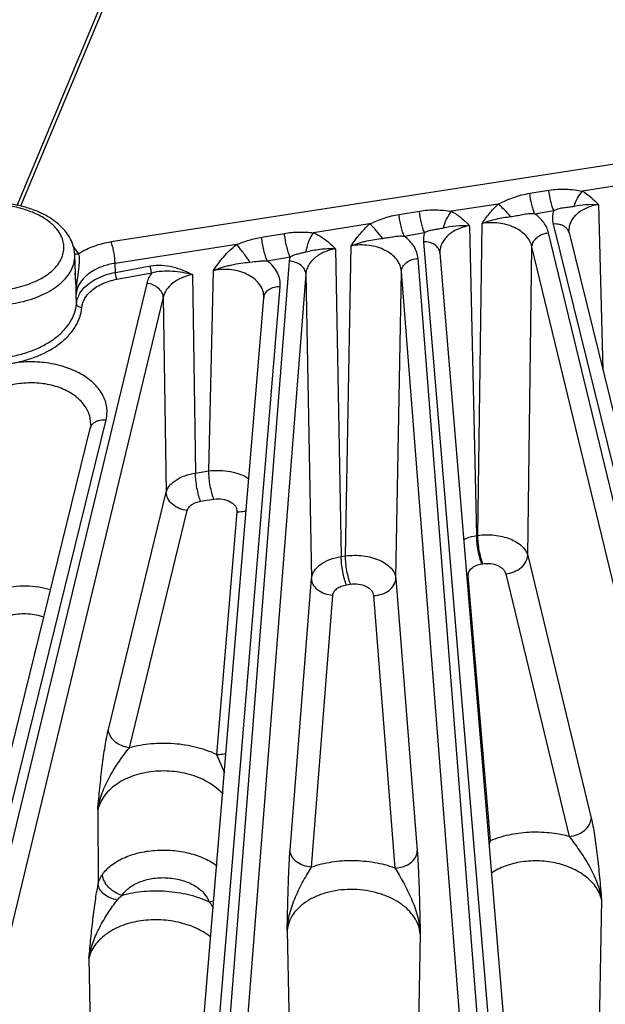
# Model space of a CAD drawing. Units: inches. Extents: x 0 to 17, y 0 to 11.
# Drawn here: x 13.7 to 14.2, y 6.1 to 6.9 of the extents above; entities that cross this region are included whole.
import ezdxf

# ---------------------------------------------------------------- set-up
doc = ezdxf.new("R2010")
doc.units = ezdxf.units.IN
doc.header["$LTSCALE"] = 0.935
doc.header["$MEASUREMENT"] = 0
doc.layers.add('7_ALL_FEATURES', color=7, linetype='CONTINUOUS')

msp = doc.modelspace()

# ---------------------------------------------------------------- linework, layer by layer
at = {"layer": '7_ALL_FEATURES', "color": 9, "linetype": 'CONTINUOUS'}
for p, q in [((13.85996, 7.24202), (13.66587, 6.77742)), ((13.86312, 7.24153), (13.66902, 6.77693)), ((14.6868, 6.89205), (13.74613, 6.74652)), ((14.18361, 6.79545), (14.14763, 6.78988)), ((14.10278, 6.78802), (14.11906, 6.79062)), ((14.07584, 6.77877), (14.03615, 6.77263)), ((14.16127, 6.77837), (14.16507, 6.63722)), ((13.99136, 6.76998), (14.00868, 6.77281)), ((14.10691, 6.77062), (14.12319, 6.77331)), ((13.96635, 6.76184), (13.91848, 6.75443)), ((14.05144, 6.7604), (14.05748, 6.49642)), ((14.05844, 6.49657), (14.06208, 6.76224)), ((14.12273, 6.76178), (14.30951, 6.00314)), ((13.87434, 6.75058), (13.89377, 6.75382)), ((13.99577, 6.75154), (14.01307, 6.75457)), ((14.30029, 6.0023), (14.11875, 6.75434)), ((13.85298, 6.7443), (13.74946, 6.72828)), ((13.94568, 6.47912), (13.95053, 6.7432)), ((14.01222, 6.74677), (14.07524, 5.98865)), ((13.7178, 6.73766), (13.71474, 6.74169)), ((13.93716, 6.74077), (13.94213, 6.47857)), ((14.10104, 6.47959), (14.10463, 6.74251)), ((14.28617, 5.99046), (14.10463, 6.74251)), ((13.74977, 6.72058), (13.74946, 6.72828)), ((13.74977, 6.72058), (13.77954, 6.7261)), ((13.8978, 6.73015), (13.83964, 5.98836)), ((13.87907, 6.73045), (13.89849, 6.73401)), ((14.06593, 5.98836), (14.00758, 6.73245)), ((13.71762, 6.71606), (13.71827, 6.72098)), ((13.71827, 6.72098), (13.71883, 6.72565)), ((13.751, 6.71476), (13.78077, 6.72029)), ((13.8154, 6.71887), (13.81792, 6.54973)), ((13.82926, 6.55148), (13.83327, 6.72226)), ((13.91194, 6.71916), (13.85378, 5.97738)), ((13.91194, 6.71916), (13.91685, 6.46002)), ((13.98865, 6.45997), (13.99344, 6.72147)), ((14.05178, 5.97738), (13.99344, 6.72147)), ((13.77641, 6.71129), (13.60528, 6.0023)), ((13.71664, 6.69409), (13.71633, 6.70177)), ((13.71957, 6.7028), (13.72205, 6.70625)), ((13.83032, 5.98864), (13.89017, 6.70868)), ((13.79053, 6.69945), (13.61939, 5.99046)), ((13.79053, 6.69945), (13.79301, 6.53335)), ((13.59606, 6.00314), (13.74178, 6.59506)), ((13.81792, 6.54973), (13.82926, 6.55148)), ((13.74375, 6.33138), (13.79301, 6.53335)), ((13.82232, 6.52567), (13.83366, 6.52742)), ((13.7617, 6.31574), (13.81096, 6.5177)), ((13.85323, 6.51675), (13.83598, 6.31005)), ((14.05748, 6.49642), (14.05844, 6.49657)), ((13.94213, 6.47857), (13.94568, 6.47912)), ((14.10104, 6.47959), (14.15511, 6.25578)), ((14.06188, 6.47236), (14.06283, 6.47251)), ((13.89858, 6.22857), (13.91685, 6.46002)), ((13.98865, 6.45997), (14.00691, 6.22783)), ((14.06917, 6.23648), (14.05036, 6.46228)), ((14.08226, 6.46395), (14.13632, 6.24014)), ((13.94652, 6.45451), (13.95008, 6.45506)), ((13.91673, 6.21405), (13.935, 6.44549)), ((13.96966, 6.44544), (13.98792, 6.2133)), ((13.83598, 6.31005), (13.84255, 6.29443)), ((13.73469, 6.2628), (13.73505, 6.19943)), ((13.82947, 6.18456), (13.83365, 6.18548)), ((14.16387, 6.18658), (14.16156, 6.05289)), ((13.89609, 6.16005), (13.89877, 6.02538)), ((14.00941, 6.15723), (14.00677, 6.02388)), ((13.72725, 6.13662), (13.72956, 6.00143))]:
    msp.add_line(p, q, dxfattribs=at)
at = {"layer": '7_ALL_FEATURES', "color": 7, "linetype": 'CONTINUOUS'}
for p, q in [((14.13603, 6.75588), (14.13603, 6.75583)), ((14.13623, 6.75439), (14.32301, 5.99575)), ((13.71617, 6.71148), (13.71514, 6.73556)), ((14.02619, 6.73756), (14.02619, 6.73755)), ((14.02621, 6.73714), (14.02619, 6.73754)), ((14.02621, 6.73718), (14.08923, 5.97905)), ((13.71617, 6.7115), (13.71555, 6.7202)), ((13.81633, 5.97905), (13.87618, 6.69909)), ((13.87621, 6.6995), (13.87618, 6.69908)), ((13.87621, 6.69948), (13.87621, 6.6995)), ((13.58256, 5.99575), (13.72829, 6.58766)), ((13.72872, 6.59074), (13.72872, 6.59078))]:
    msp.add_line(p, q, dxfattribs=at)
for points in [[(14.13624, 6.75434), (14.13608, 6.75515), (14.13603, 6.75587)], [(13.72872, 6.59077), (13.72868, 6.59008), (13.72827, 6.58761)]]:
    msp.add_lwpolyline(points, dxfattribs=at)
at = {"layer": '7_ALL_FEATURES', "color": 9, "linetype": 'CONTINUOUS'}
for centre, radius, start, end in [((13.67236, 6.70613), 0.05532, 39.99179, 41.67019), ((13.67855, 6.71084), 0.04754, 32.56905, 34.34365), ((14.04996, 6.48571), 0.02343, 267.68442, 270.98827), ((14.06876, 6.25991), 0.02343, 267.59951, 270.988), ((14.34096, 6.11394), 0.29814, 155.73127, 156.25782)]:
    msp.add_arc(centre, radius, start, end, dxfattribs=at)
at = {"layer": '7_ALL_FEATURES', "color": 7, "linetype": 'CONTINUOUS'}
for centre, radius, start, end in [((13.68435, 6.73423), 0.03081, 2.46738, 9.87077), ((13.52776, 6.70356), 0.18857, 359.4565, 2.40767)]:
    msp.add_arc(centre, radius, start, end, dxfattribs=at)
at = {"layer": '7_ALL_FEATURES', "color": 9, "linetype": 'CONTINUOUS'}
for points, knots in [([(14.07584, 6.77877), (14.07801, 6.77983), (14.08232, 6.78194), (14.09116, 6.78552), (14.09811, 6.78728), (14.10278, 6.78802)], [0, 0, 0, 0, 0.252642, 0.503655, 1, 1, 1, 1]), ([(14.10691, 6.77062), (14.10643, 6.77178), (14.10553, 6.77436), (14.10398, 6.78014), (14.10317, 6.7848), (14.10278, 6.78802)], [0, 0, 0, 0, 0.209802, 0.457562, 1, 1, 1, 1]), ([(14.11906, 6.79062), (14.12147, 6.791), (14.1263, 6.79155), (14.13355, 6.79167), (14.14068, 6.79108), (14.14533, 6.79028), (14.14763, 6.78988)], [0, 0, 0, 0, 0.254232, 0.506936, 0.756504, 1, 1, 1, 1]), ([(14.12319, 6.77331), (14.1227, 6.77446), (14.12181, 6.77703), (14.12027, 6.78278), (14.11945, 6.78742), (14.11906, 6.79062)], [0, 0, 0, 0, 0.209777, 0.457409, 1, 1, 1, 1]), ([(14.1406, 6.77702), (14.14125, 6.77936), (14.14319, 6.78393), (14.146, 6.78801), (14.14763, 6.78988)], [0, 0, 0, 0, 0.494, 1, 1, 1, 1]), ([(14.14763, 6.78988), (14.15021, 6.78833), (14.15502, 6.78474), (14.15925, 6.78052), (14.16127, 6.77837)], [0, 0, 0, 0, 0.504561, 1, 1, 1, 1]), ([(13.68722, 6.76784), (13.68376, 6.76984), (13.67612, 6.77329), (13.66366, 6.77676), (13.6502, 6.77861), (13.63637, 6.77874), (13.62281, 6.77717), (13.61015, 6.77395), (13.59897, 6.76923), (13.59246, 6.76497), (13.58967, 6.76262)], [0, 0, 0, 0, 0.116725, 0.243558, 0.376862, 0.5127, 0.646712, 0.774754, 0.893314, 1, 1, 1, 1]), ([(14.06208, 6.76224), (14.06409, 6.76517), (14.06831, 6.77099), (14.07319, 6.77631), (14.07584, 6.77877)], [0, 0, 0, 0, 0.495087, 1, 1, 1, 1]), ([(14.08645, 6.76817), (14.08478, 6.77016), (14.08139, 6.77385), (14.07771, 6.77725), (14.07584, 6.77877)], [0, 0, 0, 0, 0.518266, 1, 1, 1, 1]), ([(14.12319, 6.77331), (14.12462, 6.77402), (14.12757, 6.77513), (14.1321, 6.7759), (14.13644, 6.7763), (14.13924, 6.77675), (14.1406, 6.77702)], [0, 0, 0, 0, 0.268197, 0.525311, 0.766963, 1, 1, 1, 1]), ([(14.16127, 6.77837), (14.15775, 6.7778), (14.15264, 6.77637), (14.14661, 6.7732), (14.14282, 6.77038), (14.13978, 6.76715), (14.13757, 6.76359), (14.13625, 6.75979), (14.136, 6.75716), (14.13603, 6.75587)], [0, 0, 0, 0, 0.291256, 0.427035, 0.554757, 0.674448, 0.7871, 0.894669, 1, 1, 1, 1]), ([(14.1406, 6.77702), (14.1438, 6.77766), (14.15067, 6.77867), (14.15763, 6.77867), (14.16127, 6.77837)], [0, 0, 0, 0, 0.471422, 1, 1, 1, 1]), ([(13.69879, 6.75869), (13.69802, 6.75955), (13.69456, 6.76307), (13.69048, 6.76595), (13.68722, 6.76784)], [0, 0, 0, 0, 0.234607, 1, 1, 1, 1]), ([(13.96635, 6.76184), (13.96837, 6.76276), (13.9724, 6.76458), (13.98063, 6.76769), (13.98705, 6.76927), (13.99136, 6.76998)], [0, 0, 0, 0, 0.252438, 0.50336, 1, 1, 1, 1]), ([(13.99577, 6.75154), (13.99524, 6.75276), (13.99428, 6.75552), (13.99307, 6.75998), (13.99206, 6.76489), (13.99156, 6.76828), (13.99136, 6.76998)], [0, 0, 0, 0, 0.210154, 0.459385, 0.729484, 1, 1, 1, 1]), ([(14.00868, 6.77281), (14.01098, 6.77319), (14.01562, 6.77375), (14.02257, 6.77398), (14.02943, 6.77358), (14.03393, 6.77296), (14.03615, 6.77263)], [0, 0, 0, 0, 0.254018, 0.50641, 0.755849, 1, 1, 1, 1]), ([(14.01307, 6.75457), (14.01255, 6.75578), (14.01159, 6.7585), (14.00995, 6.76455), (14.00908, 6.76944), (14.00868, 6.77281)], [0, 0, 0, 0, 0.210105, 0.459099, 1, 1, 1, 1]), ([(14.02933, 6.75859), (14.02987, 6.76111), (14.03168, 6.76609), (14.03449, 6.77057), (14.03615, 6.77263)], [0, 0, 0, 0, 0.493103, 1, 1, 1, 1]), ([(14.03615, 6.77263), (14.03906, 6.77106), (14.04449, 6.7673), (14.04919, 6.76273), (14.05144, 6.7604)], [0, 0, 0, 0, 0.505436, 1, 1, 1, 1]), ([(14.06207, 6.76223), (14.06405, 6.76303), (14.06805, 6.76448), (14.07418, 6.76611), (14.08032, 6.76732), (14.08441, 6.76792), (14.08645, 6.76817)], [0, 0, 0, 0, 0.254142, 0.506818, 0.755737, 1, 1, 1, 1]), ([(14.08645, 6.76817), (14.08812, 6.76838), (14.09147, 6.76891), (14.09649, 6.76998), (14.10164, 6.7708), (14.10516, 6.77079), (14.10691, 6.77062)], [0, 0, 0, 0, 0.244398, 0.49232, 0.74503, 1, 1, 1, 1]), ([(14.11875, 6.75434), (14.11838, 6.75587), (14.11728, 6.75892), (14.11374, 6.76479), (14.10983, 6.76848), (14.10691, 6.77062)], [0, 0, 0, 0, 0.229315, 0.470739, 1, 1, 1, 1]), ([(14.12319, 6.77331), (14.12257, 6.77146), (14.12185, 6.76759), (14.12226, 6.76367), (14.12273, 6.76178)], [0, 0, 0, 0, 0.500843, 1, 1, 1, 1]), ([(13.95053, 6.7432), (13.95166, 6.74486), (13.95395, 6.74818), (13.95768, 6.753), (13.96177, 6.75762), (13.96477, 6.76048), (13.96635, 6.76184)], [0, 0, 0, 0, 0.24586, 0.494088, 0.745347, 1, 1, 1, 1]), ([(13.97746, 6.74963), (13.97573, 6.75189), (13.97219, 6.75611), (13.96833, 6.76005), (13.96635, 6.76184)], [0, 0, 0, 0, 0.516211, 1, 1, 1, 1]), ([(14.05144, 6.7604), (14.04791, 6.75979), (14.0428, 6.75829), (14.03677, 6.75504), (14.03299, 6.75218), (14.02995, 6.74891), (14.02774, 6.74532), (14.02641, 6.74149), (14.02616, 6.73886), (14.02619, 6.73756)], [0, 0, 0, 0, 0.29074, 0.426515, 0.554367, 0.674272, 0.78711, 0.894811, 1, 1, 1, 1]), ([(14.02933, 6.75859), (14.03273, 6.75935), (14.04006, 6.76059), (14.04752, 6.7607), (14.05144, 6.7604)], [0, 0, 0, 0, 0.469823, 1, 1, 1, 1]), ([(14.10463, 6.74251), (14.10426, 6.74417), (14.10296, 6.7475), (14.09967, 6.75197), (14.09515, 6.75587), (14.08756, 6.76021), (14.07628, 6.76325), (14.06677, 6.76305), (14.06208, 6.76223)], [0, 0, 0, 0, 0.100201, 0.207483, 0.323652, 0.448931, 0.719795, 1, 1, 1, 1]), ([(14.12959, 6.76101), (14.12907, 6.76119), (14.12683, 6.76182), (14.12447, 6.76194), (14.12273, 6.76178)], [0, 0, 0, 0, 0.241919, 1, 1, 1, 1]), ([(14.13622, 6.75438), (14.13604, 6.75512), (14.13545, 6.75658), (14.13398, 6.75847), (14.13198, 6.76), (14.13042, 6.76072), (14.12959, 6.76101)], [0, 0, 0, 0, 0.233885, 0.475262, 0.729532, 1, 1, 1, 1]), ([(13.70505, 6.74771), (13.7045, 6.74967), (13.7028, 6.75361), (13.70026, 6.75704), (13.69879, 6.75869)], [0, 0, 0, 0, 0.480473, 1, 1, 1, 1]), ([(13.89377, 6.75382), (13.89789, 6.75451), (13.90412, 6.7551), (13.91239, 6.75496), (13.91646, 6.75463), (13.91848, 6.75443)], [0, 0, 0, 0, 0.505249, 0.754645, 1, 1, 1, 1]), ([(13.89847, 6.73401), (13.8979, 6.73532), (13.89685, 6.7383), (13.89555, 6.74312), (13.89448, 6.74839), (13.89396, 6.75202), (13.89377, 6.75382)], [0, 0, 0, 0, 0.2109, 0.462399, 0.73329, 1, 1, 1, 1]), ([(13.91233, 6.73813), (13.91246, 6.73951), (13.91297, 6.74236), (13.91472, 6.74796), (13.91678, 6.75198), (13.91848, 6.75443)], [0, 0, 0, 0, 0.237686, 0.491436, 1, 1, 1, 1]), ([(13.91848, 6.75443), (13.92031, 6.75364), (13.92382, 6.75183), (13.93025, 6.74745), (13.93448, 6.74349), (13.93716, 6.74077)], [0, 0, 0, 0, 0.256642, 0.507779, 1, 1, 1, 1]), ([(13.97746, 6.74963), (13.97895, 6.7498), (13.98194, 6.75025), (13.98644, 6.75106), (13.99106, 6.75167), (13.9942, 6.75167), (13.99577, 6.75154)], [0, 0, 0, 0, 0.243864, 0.491839, 0.744605, 1, 1, 1, 1]), ([(14.00758, 6.73245), (14.00744, 6.73421), (14.00669, 6.73778), (14.00424, 6.74284), (14.00055, 6.74755), (13.99746, 6.75026), (13.99577, 6.75154)], [0, 0, 0, 0, 0.228827, 0.468364, 0.724381, 1, 1, 1, 1]), ([(14.01307, 6.75457), (14.01268, 6.75331), (14.01214, 6.75072), (14.01211, 6.74807), (14.01222, 6.74677)], [0, 0, 0, 0, 0.50281, 1, 1, 1, 1]), ([(14.01307, 6.75457), (14.01441, 6.75524), (14.01717, 6.75634), (14.02138, 6.75724), (14.02544, 6.75781), (14.02805, 6.7583), (14.02933, 6.75859)], [0, 0, 0, 0, 0.268547, 0.525188, 0.767146, 1, 1, 1, 1]), ([(14.10463, 6.7425), (14.10469, 6.74395), (14.10564, 6.74698), (14.10887, 6.75069), (14.11342, 6.75332), (14.11695, 6.75418), (14.11875, 6.75434)], [0, 0, 0, 0, 0.217932, 0.461012, 0.72648, 1, 1, 1, 1]), ([(13.7056, 6.73853), (13.70584, 6.74004), (13.70599, 6.74315), (13.70547, 6.74622), (13.70505, 6.74771)], [0, 0, 0, 0, 0.4979, 1, 1, 1, 1]), ([(13.74613, 6.74652), (13.74107, 6.74574), (13.73146, 6.74337), (13.72253, 6.73903), (13.71861, 6.73643)], [0, 0, 0, 0, 0.521545, 1, 1, 1, 1]), ([(13.74946, 6.72828), (13.74945, 6.72984), (13.74923, 6.73308), (13.74854, 6.7379), (13.74753, 6.74245), (13.74664, 6.74528), (13.74613, 6.74652)], [0, 0, 0, 0, 0.250366, 0.522911, 0.783472, 1, 1, 1, 1]), ([(13.83327, 6.72226), (13.83596, 6.72632), (13.84028, 6.73233), (13.84709, 6.73954), (13.85095, 6.74279), (13.85298, 6.7443)], [0, 0, 0, 0, 0.492502, 0.744262, 1, 1, 1, 1]), ([(13.85298, 6.7443), (13.85472, 6.745), (13.8582, 6.74636), (13.86526, 6.7487), (13.8707, 6.74997), (13.87434, 6.75058)], [0, 0, 0, 0, 0.252069, 0.502834, 1, 1, 1, 1]), ([(13.86432, 6.72936), (13.86258, 6.73204), (13.85895, 6.73714), (13.85502, 6.74202), (13.85298, 6.7443)], [0, 0, 0, 0, 0.511609, 1, 1, 1, 1]), ([(13.87907, 6.73045), (13.87849, 6.73179), (13.87743, 6.73482), (13.87612, 6.73973), (13.87505, 6.74508), (13.87453, 6.74875), (13.87434, 6.75058)], [0, 0, 0, 0, 0.211141, 0.463189, 0.734236, 1, 1, 1, 1]), ([(13.95052, 6.74319), (13.95162, 6.74363), (13.95382, 6.7445), (13.95717, 6.74563), (13.96056, 6.7466), (13.96508, 6.7477), (13.97071, 6.74875), (13.97522, 6.74937), (13.97746, 6.74963)], [0, 0, 0, 0, 0.127668, 0.255224, 0.382246, 0.508347, 0.756729, 1, 1, 1, 1]), ([(13.99344, 6.72147), (13.99331, 6.72323), (13.99245, 6.72684), (13.98953, 6.73178), (13.98515, 6.73612), (13.97952, 6.73966), (13.97292, 6.74226), (13.9632, 6.74432), (13.9555, 6.74412), (13.95053, 6.7432)], [0, 0, 0, 0, 0.099364, 0.204618, 0.318773, 0.442873, 0.575991, 0.715697, 1, 1, 1, 1]), ([(14.02621, 6.73718), (14.02609, 6.73853), (14.02511, 6.74131), (14.02184, 6.7445), (14.01733, 6.74645), (14.01395, 6.74682), (14.01222, 6.74677)], [0, 0, 0, 0, 0.219314, 0.457156, 0.720088, 1, 1, 1, 1]), ([(13.59718, 6.71586), (13.59937, 6.71459), (13.60407, 6.71226), (13.61436, 6.70845), (13.62855, 6.70546), (13.64623, 6.70469), (13.66361, 6.70673), (13.67937, 6.71142), (13.69063, 6.71751), (13.6976, 6.72349), (13.70154, 6.7282), (13.70431, 6.73321), (13.70533, 6.73677), (13.7056, 6.73853)], [0, 0, 0, 0, 0.061489, 0.126908, 0.266184, 0.411302, 0.554682, 0.688974, 0.808482, 0.861917, 0.911168, 0.956845, 1, 1, 1, 1]), ([(13.71426, 6.72793), (13.71443, 6.72856), (13.71502, 6.73106), (13.71522, 6.73365), (13.71513, 6.73556)], [0, 0, 0, 0, 0.253076, 1, 1, 1, 1]), ([(13.71861, 6.73643), (13.7183, 6.73635), (13.71707, 6.7361), (13.7158, 6.73606), (13.71489, 6.73618)], [0, 0, 0, 0, 0.260809, 1, 1, 1, 1]), ([(13.71883, 6.72565), (13.71902, 6.72756), (13.71924, 6.73036), (13.71909, 6.73397), (13.71882, 6.73565), (13.71861, 6.73643)], [0, 0, 0, 0, 0.530327, 0.776281, 1, 1, 1, 1]), ([(13.89849, 6.73402), (13.89964, 6.7346), (13.90199, 6.73558), (13.90556, 6.73659), (13.90901, 6.73733), (13.91124, 6.73785), (13.91233, 6.73813)], [0, 0, 0, 0, 0.268613, 0.524748, 0.767356, 1, 1, 1, 1]), ([(13.93716, 6.74077), (13.9338, 6.74015), (13.92746, 6.73824), (13.9194, 6.73337), (13.9146, 6.7278), (13.9125, 6.7229), (13.91203, 6.7204), (13.91194, 6.71916)], [0, 0, 0, 0, 0.28912, 0.552773, 0.786797, 0.895174, 1, 1, 1, 1]), ([(13.91233, 6.73813), (13.91611, 6.7391), (13.92431, 6.74078), (13.93272, 6.74106), (13.93716, 6.74077)], [0, 0, 0, 0, 0.467043, 1, 1, 1, 1]), ([(13.5906, 6.70473), (13.59304, 6.70333), (13.59825, 6.70073), (13.60966, 6.69645), (13.62538, 6.693), (13.64502, 6.69191), (13.66448, 6.69387), (13.68233, 6.69873), (13.69532, 6.70515), (13.70362, 6.71155), (13.7085, 6.71662), (13.71214, 6.72207), (13.71373, 6.72598), (13.71426, 6.72793)], [0, 0, 0, 0, 0.060843, 0.12549, 0.263041, 0.406604, 0.549158, 0.683742, 0.804759, 0.859258, 0.909636, 0.956278, 1, 1, 1, 1]), ([(13.74946, 6.72828), (13.74579, 6.72774), (13.7388, 6.72606), (13.72947, 6.72165), (13.72217, 6.71567), (13.71888, 6.71061), (13.71783, 6.70802)], [0, 0, 0, 0, 0.284309, 0.547569, 0.785409, 1, 1, 1, 1]), ([(13.77954, 6.7261), (13.78275, 6.7267), (13.78922, 6.72706), (13.79858, 6.72555), (13.80726, 6.72264), (13.81272, 6.72015), (13.8154, 6.71887)], [0, 0, 0, 0, 0.263407, 0.516234, 0.760614, 1, 1, 1, 1]), ([(13.78077, 6.72029), (13.7806, 6.72068), (13.7803, 6.72159), (13.77983, 6.72352), (13.7796, 6.72506), (13.77954, 6.7261)], [0, 0, 0, 0, 0.216288, 0.477309, 1, 1, 1, 1]), ([(13.83326, 6.72225), (13.83453, 6.72276), (13.83706, 6.7238), (13.84096, 6.72507), (13.84488, 6.72616), (13.85008, 6.72736), (13.85656, 6.72845), (13.86175, 6.72909), (13.86432, 6.72936)], [0, 0, 0, 0, 0.128466, 0.256677, 0.38408, 0.510178, 0.75752, 1, 1, 1, 1]), ([(13.86432, 6.72936), (13.86673, 6.72961), (13.87037, 6.73014), (13.87529, 6.73056), (13.87781, 6.73054), (13.87907, 6.73045)], [0, 0, 0, 0, 0.491968, 0.744584, 1, 1, 1, 1]), ([(13.89017, 6.70868), (13.89034, 6.71063), (13.89009, 6.71467), (13.88797, 6.7205), (13.88424, 6.72592), (13.88092, 6.72902), (13.87907, 6.73045)], [0, 0, 0, 0, 0.230781, 0.469049, 0.723691, 1, 1, 1, 1]), ([(13.89849, 6.73401), (13.89831, 6.73337), (13.898, 6.7321), (13.89785, 6.7308), (13.8978, 6.73015)], [0, 0, 0, 0, 0.5027, 1, 1, 1, 1]), ([(13.91194, 6.71916), (13.9119, 6.72058), (13.91099, 6.72356), (13.90774, 6.72711), (13.90313, 6.72947), (13.8996, 6.73009), (13.8978, 6.73015)], [0, 0, 0, 0, 0.217921, 0.457955, 0.722413, 1, 1, 1, 1]), ([(13.99344, 6.72146), (13.99348, 6.72288), (13.99439, 6.72586), (13.99764, 6.72941), (14.00225, 6.73177), (14.00577, 6.7324), (14.00758, 6.73245)], [0, 0, 0, 0, 0.217921, 0.457955, 0.722413, 1, 1, 1, 1]), ([(13.72205, 6.70625), (13.7252, 6.70999), (13.73161, 6.71461), (13.74138, 6.71864), (13.74691, 6.72005), (13.74977, 6.72058)], [0, 0, 0, 0, 0.462694, 0.724197, 1, 1, 1, 1]), ([(13.751, 6.71476), (13.75083, 6.71516), (13.75053, 6.71606), (13.75006, 6.71799), (13.74983, 6.71954), (13.74977, 6.72058)], [0, 0, 0, 0, 0.216289, 0.477311, 1, 1, 1, 1]), ([(13.78077, 6.72029), (13.77974, 6.71891), (13.77796, 6.71604), (13.7768, 6.71287), (13.77641, 6.71129)], [0, 0, 0, 0, 0.51345, 1, 1, 1, 1]), ([(13.78077, 6.72029), (13.78643, 6.7219), (13.79541, 6.72237), (13.80695, 6.72084), (13.81259, 6.71959), (13.8154, 6.71887)], [0, 0, 0, 0, 0.505591, 0.751061, 1, 1, 1, 1]), ([(13.8154, 6.71887), (13.8123, 6.71826), (13.80644, 6.71648), (13.79883, 6.71211), (13.7932, 6.7064), (13.79105, 6.70175), (13.79053, 6.69945)], [0, 0, 0, 0, 0.285557, 0.549209, 0.78615, 1, 1, 1, 1]), ([(13.87621, 6.6995), (13.87625, 6.70131), (13.8757, 6.70506), (13.87306, 6.71029), (13.86879, 6.71489), (13.86315, 6.71865), (13.85641, 6.7214), (13.84638, 6.72354), (13.8384, 6.72327), (13.83327, 6.72225)], [0, 0, 0, 0, 0.099464, 0.203578, 0.316356, 0.439521, 0.572499, 0.712877, 1, 1, 1, 1]), ([(13.71633, 6.70177), (13.71642, 6.70416), (13.71675, 6.70894), (13.71731, 6.71369), (13.71762, 6.71606)], [0, 0, 0, 0, 0.500937, 1, 1, 1, 1]), ([(13.72382, 6.69857), (13.72501, 6.70059), (13.72778, 6.70394), (13.73279, 6.70787), (13.74022, 6.71201), (13.74659, 6.71394), (13.751, 6.71476)], [0, 0, 0, 0, 0.216509, 0.394563, 0.585876, 1, 1, 1, 1]), ([(13.79053, 6.69945), (13.79047, 6.70089), (13.78952, 6.70392), (13.78629, 6.70763), (13.78174, 6.71027), (13.77822, 6.71112), (13.77641, 6.71129)], [0, 0, 0, 0, 0.217932, 0.461011, 0.72648, 1, 1, 1, 1]), ([(13.71783, 6.70802), (13.71762, 6.70751), (13.71689, 6.7055), (13.71645, 6.70337), (13.71633, 6.70177)], [0, 0, 0, 0, 0.253772, 1, 1, 1, 1]), ([(13.71664, 6.69409), (13.71678, 6.69559), (13.71744, 6.69863), (13.71876, 6.70144), (13.71957, 6.7028)], [0, 0, 0, 0, 0.488156, 1, 1, 1, 1]), ([(13.87619, 6.69909), (13.8763, 6.70044), (13.87728, 6.70322), (13.88055, 6.70642), (13.88506, 6.70836), (13.88844, 6.70873), (13.89017, 6.70868)], [0, 0, 0, 0, 0.219314, 0.457156, 0.720088, 1, 1, 1, 1]), ([(13.65286, 6.64783), (13.65704, 6.64828), (13.66524, 6.6497), (13.67696, 6.65314), (13.68772, 6.6577), (13.69715, 6.66341), (13.705, 6.67008), (13.71106, 6.67754), (13.71511, 6.68559), (13.71639, 6.69129), (13.71664, 6.69409)], [0, 0, 0, 0, 0.149052, 0.294006, 0.432064, 0.562044, 0.683205, 0.795502, 0.900332, 1, 1, 1, 1]), ([(13.72119, 6.69062), (13.72062, 6.69063), (13.71949, 6.69083), (13.71802, 6.69157), (13.71697, 6.69269), (13.71666, 6.69363), (13.71664, 6.69409)], [0, 0, 0, 0, 0.276789, 0.541297, 0.781903, 1, 1, 1, 1]), ([(13.72119, 6.69062), (13.72131, 6.69199), (13.7219, 6.69476), (13.72309, 6.69733), (13.72382, 6.69857)], [0, 0, 0, 0, 0.488692, 1, 1, 1, 1]), ([(13.66092, 6.64306), (13.66495, 6.64375), (13.67282, 6.64552), (13.68731, 6.65053), (13.70022, 6.65767), (13.71032, 6.66695), (13.71596, 6.67437), (13.71974, 6.6823), (13.72095, 6.68787), (13.72119, 6.69062)], [0, 0, 0, 0, 0.149552, 0.294075, 0.560382, 0.681174, 0.793642, 0.899202, 1, 1, 1, 1]), ([(13.74178, 6.59506), (13.74221, 6.59678), (13.74275, 6.6003), (13.74256, 6.60564), (13.74137, 6.61092), (13.73841, 6.61789), (13.73211, 6.62606), (13.72149, 6.634), (13.70827, 6.63998), (13.69318, 6.64367), (13.67713, 6.64485), (13.66627, 6.64397), (13.66092, 6.64306)], [0, 0, 0, 0, 0.04878, 0.097266, 0.146315, 0.196825, 0.304874, 0.425396, 0.558554, 0.701732, 0.850673, 1, 1, 1, 1]), ([(13.72871, 6.59077), (13.72877, 6.59243), (13.72854, 6.59581), (13.72717, 6.60075), (13.72481, 6.60549), (13.72029, 6.61157), (13.71227, 6.61813), (13.70024, 6.6236), (13.68883, 6.62604), (13.67919, 6.62664), (13.66945, 6.62633), (13.65765, 6.62427), (13.64891, 6.62051), (13.64488, 6.6183)], [0, 0, 0, 0, 0.048434, 0.097568, 0.14836, 0.201625, 0.31705, 0.445124, 0.58301, 0.654127, 0.725608, 0.866331, 1, 1, 1, 1]), ([(13.72829, 6.58766), (13.72847, 6.5884), (13.72906, 6.58985), (13.73053, 6.59175), (13.73253, 6.59328), (13.73409, 6.594), (13.73492, 6.59429)], [0, 0, 0, 0, 0.233886, 0.475264, 0.729533, 1, 1, 1, 1]), ([(13.73492, 6.59429), (13.73545, 6.59447), (13.73768, 6.5951), (13.74004, 6.59522), (13.74178, 6.59506)], [0, 0, 0, 0, 0.241918, 1, 1, 1, 1]), ([(13.79301, 6.53335), (13.79355, 6.53537), (13.79519, 6.53833), (13.79836, 6.54157), (13.80256, 6.54474), (13.80909, 6.54784), (13.81486, 6.54925), (13.81792, 6.54973)], [0, 0, 0, 0, 0.200599, 0.312871, 0.434106, 0.702766, 1, 1, 1, 1]), ([(13.82232, 6.52567), (13.822, 6.52643), (13.8214, 6.5281), (13.82029, 6.53185), (13.81915, 6.53705), (13.81824, 6.5434), (13.81795, 6.54768), (13.81792, 6.54973)], [0, 0, 0, 0, 0.100793, 0.216604, 0.47714, 0.749658, 1, 1, 1, 1]), ([(13.82926, 6.55148), (13.83233, 6.55192), (13.83857, 6.55225), (13.84772, 6.55129), (13.85618, 6.54893), (13.86127, 6.54638), (13.8635, 6.54488)], [0, 0, 0, 0, 0.261795, 0.52407, 0.773465, 1, 1, 1, 1]), ([(13.83366, 6.52742), (13.83334, 6.52819), (13.83274, 6.52986), (13.83163, 6.5336), (13.83049, 6.5388), (13.82958, 6.54516), (13.82929, 6.54943), (13.82927, 6.55148)], [0, 0, 0, 0, 0.100793, 0.216604, 0.47714, 0.749658, 1, 1, 1, 1]), ([(13.81096, 6.5177), (13.80864, 6.51797), (13.80413, 6.51918), (13.79834, 6.5227), (13.79427, 6.52755), (13.79308, 6.53147), (13.79301, 6.53334)], [0, 0, 0, 0, 0.2735, 0.538247, 0.781138, 1, 1, 1, 1]), ([(13.81096, 6.5177), (13.8112, 6.51868), (13.8122, 6.52067), (13.81479, 6.52303), (13.81826, 6.52478), (13.82091, 6.52545), (13.82232, 6.52567)], [0, 0, 0, 0, 0.208154, 0.44278, 0.708477, 1, 1, 1, 1]), ([(13.83366, 6.52742), (13.83606, 6.5278), (13.84088, 6.52778), (13.84651, 6.52603), (13.85007, 6.52363), (13.85199, 6.52155), (13.85312, 6.5192), (13.8533, 6.51753), (13.85323, 6.51675)], [0, 0, 0, 0, 0.292141, 0.568796, 0.692418, 0.803835, 0.904919, 1, 1, 1, 1]), ([(13.85323, 6.51675), (13.85391, 6.51671), (13.85662, 6.51669), (13.85933, 6.51713), (13.86127, 6.51772)], [0, 0, 0, 0, 0.252556, 1, 1, 1, 1]), ([(14.04642, 6.4933), (14.04727, 6.49366), (14.05085, 6.49504), (14.05461, 6.49596), (14.05748, 6.49642)], [0, 0, 0, 0, 0.240499, 1, 1, 1, 1]), ([(14.06188, 6.47236), (14.06156, 6.47312), (14.06096, 6.47479), (14.05985, 6.47854), (14.05871, 6.48374), (14.0578, 6.49009), (14.05751, 6.49437), (14.05748, 6.49642)], [0, 0, 0, 0, 0.100793, 0.216604, 0.47714, 0.749658, 1, 1, 1, 1]), ([(14.05844, 6.49657), (14.06078, 6.49691), (14.06553, 6.49728), (14.07482, 6.49686), (14.08372, 6.49483), (14.09138, 6.49112), (14.09594, 6.4878), (14.09929, 6.48397), (14.10066, 6.48104), (14.10104, 6.47959)], [0, 0, 0, 0, 0.143923, 0.289392, 0.566865, 0.692704, 0.806619, 0.908459, 1, 1, 1, 1]), ([(14.06283, 6.47251), (14.06252, 6.47327), (14.06192, 6.47494), (14.06081, 6.47869), (14.05966, 6.48388), (14.05875, 6.49024), (14.05847, 6.49452), (14.05844, 6.49657)], [0, 0, 0, 0, 0.100793, 0.216604, 0.47714, 0.749658, 1, 1, 1, 1]), ([(13.91685, 6.46002), (13.91694, 6.4611), (13.91744, 6.46329), (13.91901, 6.46639), (13.92137, 6.46928), (13.92562, 6.47291), (13.93258, 6.47647), (13.9388, 6.47805), (13.94213, 6.47857)], [0, 0, 0, 0, 0.096633, 0.198782, 0.309011, 0.428888, 0.698072, 1, 1, 1, 1]), ([(13.94652, 6.45451), (13.94621, 6.45528), (13.9456, 6.45695), (13.94449, 6.46069), (13.94335, 6.46589), (13.94244, 6.47224), (13.94215, 6.47652), (13.94213, 6.47857)], [0, 0, 0, 0, 0.100793, 0.216604, 0.47714, 0.749658, 1, 1, 1, 1]), ([(13.94568, 6.47912), (13.94816, 6.47948), (13.95321, 6.47984), (13.96072, 6.47941), (13.96794, 6.47802), (13.97452, 6.47574), (13.98015, 6.47268), (13.98458, 6.46895), (13.98759, 6.46469), (13.98852, 6.46151), (13.98865, 6.45997)], [0, 0, 0, 0, 0.146498, 0.294438, 0.438548, 0.574705, 0.699539, 0.811148, 0.910196, 1, 1, 1, 1]), ([(13.95008, 6.45506), (13.94976, 6.45583), (13.94916, 6.4575), (13.94805, 6.46124), (13.94691, 6.46644), (13.946, 6.47279), (13.94571, 6.47707), (13.94569, 6.47912)], [0, 0, 0, 0, 0.100793, 0.216604, 0.47714, 0.749658, 1, 1, 1, 1]), ([(14.08226, 6.46395), (14.08465, 6.46415), (14.08934, 6.46526), (14.0954, 6.46873), (14.09969, 6.47364), (14.10097, 6.47767), (14.10104, 6.47959)], [0, 0, 0, 0, 0.273333, 0.538886, 0.782078, 1, 1, 1, 1]), ([(14.05036, 6.46228), (14.05031, 6.46285), (14.05037, 6.46402), (14.05112, 6.46635), (14.05329, 6.46902), (14.05716, 6.47128), (14.06023, 6.4721), (14.06188, 6.47236)], [0, 0, 0, 0, 0.102303, 0.207202, 0.435516, 0.701139, 1, 1, 1, 1]), ([(14.06283, 6.47251), (14.06498, 6.47284), (14.06929, 6.47289), (14.07441, 6.47157), (14.07789, 6.4697), (14.07996, 6.46803), (14.08148, 6.46611), (14.08208, 6.46466), (14.08226, 6.46395)], [0, 0, 0, 0, 0.283568, 0.557256, 0.682894, 0.798254, 0.903428, 1, 1, 1, 1]), ([(13.935, 6.44549), (13.93266, 6.44561), (13.92811, 6.44651), (13.92221, 6.44965), (13.91805, 6.45431), (13.9169, 6.45817), (13.91685, 6.46002)], [0, 0, 0, 0, 0.277433, 0.541352, 0.781345, 1, 1, 1, 1]), ([(13.96966, 6.44544), (13.97207, 6.44548), (13.9768, 6.44627), (13.98298, 6.44936), (13.98737, 6.45409), (13.9886, 6.45807), (13.98865, 6.45997)], [0, 0, 0, 0, 0.277269, 0.541887, 0.782102, 1, 1, 1, 1]), ([(13.62566, 6.43237), (13.62663, 6.43454), (13.62952, 6.43879), (13.63566, 6.44407), (13.64354, 6.44837), (13.65278, 6.45151), (13.66298, 6.45338), (13.67366, 6.45389), (13.68434, 6.45299), (13.69129, 6.45147), (13.69464, 6.45046)], [0, 0, 0, 0, 0.093506, 0.19841, 0.315519, 0.443771, 0.580342, 0.721443, 0.862764, 1, 1, 1, 1]), ([(13.935, 6.44549), (13.93508, 6.44657), (13.93586, 6.44882), (13.93845, 6.45153), (13.94213, 6.45353), (13.945, 6.45428), (13.94652, 6.45451)], [0, 0, 0, 0, 0.20623, 0.43802, 0.704272, 1, 1, 1, 1]), ([(13.95008, 6.45506), (13.95235, 6.45541), (13.95692, 6.45543), (13.9623, 6.45391), (13.96583, 6.45178), (13.96784, 6.4499), (13.96919, 6.44777), (13.9696, 6.4462), (13.96966, 6.44544)], [0, 0, 0, 0, 0.287991, 0.563428, 0.688205, 0.801664, 0.904651, 1, 1, 1, 1]), ([(13.6432, 6.41563), (13.64384, 6.41716), (13.64574, 6.42016), (13.64988, 6.42388), (13.6552, 6.42685), (13.66143, 6.42894), (13.66827, 6.43005), (13.67761, 6.43013), (13.6846, 6.42865), (13.68888, 6.42692)], [0, 0, 0, 0, 0.097322, 0.20497, 0.32383, 0.452896, 0.589251, 0.728947, 1, 1, 1, 1]), ([(13.73469, 6.2628), (13.73528, 6.26906), (13.73644, 6.28145), (13.73841, 6.29957), (13.74037, 6.31396), (13.7422, 6.32443), (13.74321, 6.32918), (13.74375, 6.33138)], [0, 0, 0, 0, 0.272448, 0.539605, 0.789808, 0.901833, 1, 1, 1, 1]), ([(13.7617, 6.31574), (13.75938, 6.31601), (13.75487, 6.31722), (13.74908, 6.32073), (13.74501, 6.32558), (13.74382, 6.32951), (13.74375, 6.33138)], [0, 0, 0, 0, 0.273501, 0.538248, 0.781139, 1, 1, 1, 1]), ([(13.73469, 6.26279), (13.73551, 6.26776), (13.73818, 6.27763), (13.74366, 6.28916), (13.74887, 6.29797), (13.75305, 6.30431), (13.75729, 6.31024), (13.76022, 6.31399), (13.7617, 6.31574)], [0, 0, 0, 0, 0.251323, 0.506925, 0.635457, 0.762651, 0.885782, 1, 1, 1, 1]), ([(13.83598, 6.31005), (13.83043, 6.3126), (13.81852, 6.31666), (13.7997, 6.31966), (13.78044, 6.31956), (13.76778, 6.31738), (13.7617, 6.31574)], [0, 0, 0, 0, 0.241378, 0.494685, 0.750782, 1, 1, 1, 1]), ([(13.83598, 6.31005), (13.83667, 6.31002), (13.8394, 6.31), (13.84213, 6.31044), (13.84408, 6.31105)], [0, 0, 0, 0, 0.252623, 1, 1, 1, 1]), ([(13.84142, 6.27637), (13.83807, 6.28002), (13.82971, 6.28655), (13.81467, 6.29303), (13.79768, 6.29627), (13.78021, 6.29592), (13.76381, 6.29204), (13.75186, 6.28594), (13.74427, 6.2796), (13.73981, 6.27442), (13.73653, 6.26881), (13.73515, 6.2648), (13.73469, 6.2628)], [0, 0, 0, 0, 0.118543, 0.249376, 0.388321, 0.528883, 0.664044, 0.788241, 0.8455, 0.89954, 0.95082, 1, 1, 1, 1]), ([(14.13632, 6.24014), (14.13871, 6.24034), (14.1434, 6.24145), (14.14946, 6.24492), (14.15376, 6.24983), (14.15503, 6.25386), (14.15511, 6.25578)], [0, 0, 0, 0, 0.273334, 0.538889, 0.782081, 1, 1, 1, 1]), ([(14.15511, 6.25578), (14.15564, 6.25355), (14.15665, 6.24874), (14.15846, 6.23814), (14.16035, 6.22358), (14.1619, 6.20846), (14.16303, 6.196), (14.1636, 6.18972), (14.16387, 6.18658)], [0, 0, 0, 0, 0.098406, 0.211057, 0.462262, 0.729082, 0.864374, 1, 1, 1, 1]), ([(14.13632, 6.24014), (14.13076, 6.24162), (14.11929, 6.24367), (14.10191, 6.24407), (14.08496, 6.24185), (14.0742, 6.23857), (14.06917, 6.23648)], [0, 0, 0, 0, 0.252506, 0.508947, 0.760766, 1, 1, 1, 1]), ([(14.13632, 6.24014), (14.13778, 6.23834), (14.14069, 6.23447), (14.14498, 6.2284), (14.14925, 6.22196), (14.15462, 6.21307), (14.1603, 6.2015), (14.16307, 6.19156), (14.16387, 6.18658)], [0, 0, 0, 0, 0.11449, 0.238511, 0.366543, 0.495616, 0.75101, 1, 1, 1, 1]), ([(13.73866, 6.20777), (13.74066, 6.21069), (13.7461, 6.21617), (13.75663, 6.2223), (13.76937, 6.22658), (13.78354, 6.22876), (13.79825, 6.22869), (13.81254, 6.22639), (13.82551, 6.222), (13.83317, 6.2176), (13.83649, 6.21509)], [0, 0, 0, 0, 0.099832, 0.213824, 0.340645, 0.476527, 0.616067, 0.753331, 0.882741, 1, 1, 1, 1]), ([(13.89609, 6.16005), (13.89623, 6.16629), (13.89649, 6.17864), (13.89698, 6.19671), (13.89762, 6.21332), (13.8982, 6.22381), (13.89858, 6.22857)], [0, 0, 0, 0, 0.272795, 0.540462, 0.790915, 1, 1, 1, 1]), ([(13.91673, 6.21405), (13.91439, 6.21417), (13.90985, 6.21506), (13.90394, 6.21821), (13.89978, 6.22286), (13.89863, 6.22673), (13.89858, 6.22857)], [0, 0, 0, 0, 0.277434, 0.541353, 0.781346, 1, 1, 1, 1]), ([(13.98792, 6.2133), (13.99033, 6.21334), (13.99506, 6.21412), (14.00124, 6.21722), (14.00563, 6.22195), (14.00686, 6.22593), (14.00691, 6.22783)], [0, 0, 0, 0, 0.277271, 0.541891, 0.782105, 1, 1, 1, 1]), ([(14.00691, 6.22783), (14.0073, 6.22289), (14.00789, 6.21204), (14.00852, 6.1949), (14.00901, 6.1763), (14.00927, 6.16362), (14.00941, 6.15723)], [0, 0, 0, 0, 0.210051, 0.461317, 0.728555, 1, 1, 1, 1]), ([(13.98792, 6.2133), (13.9823, 6.2153), (13.9705, 6.21832), (13.95226, 6.21995), (13.93407, 6.21872), (13.9223, 6.21594), (13.91673, 6.21405)], [0, 0, 0, 0, 0.247125, 0.5021, 0.755999, 1, 1, 1, 1]), ([(14.16387, 6.18658), (14.16347, 6.1883), (14.1623, 6.19176), (14.15956, 6.19666), (14.15587, 6.20127), (14.14963, 6.20706), (14.13979, 6.21303), (14.12609, 6.21771), (14.11116, 6.21976), (14.0961, 6.21903), (14.08204, 6.21556), (14.07359, 6.21136), (14.0699, 6.20883)], [0, 0, 0, 0, 0.048637, 0.09955, 0.153231, 0.210011, 0.3327, 0.465821, 0.604841, 0.743944, 0.877232, 1, 1, 1, 1]), ([(13.73505, 6.19943), (13.73538, 6.20092), (13.73632, 6.20384), (13.73781, 6.20652), (13.73866, 6.20777)], [0, 0, 0, 0, 0.504323, 1, 1, 1, 1]), ([(13.75544, 6.19001), (13.75326, 6.19062), (13.7501, 6.19202), (13.74637, 6.19462), (13.74176, 6.19884), (13.73896, 6.20378), (13.73866, 6.20777)], [0, 0, 0, 0, 0.264422, 0.399036, 0.531495, 1, 1, 1, 1]), ([(13.89609, 6.16006), (13.89634, 6.16499), (13.89789, 6.17488), (13.90212, 6.18663), (13.90634, 6.19566), (13.90975, 6.20218), (13.9132, 6.20831), (13.91555, 6.21222), (13.91673, 6.21405)], [0, 0, 0, 0, 0.253609, 0.51016, 0.638827, 0.765793, 0.888018, 1, 1, 1, 1]), ([(13.98792, 6.2133), (13.98912, 6.21137), (13.99154, 6.20726), (13.99639, 6.19857), (14.00222, 6.1871), (14.00753, 6.17253), (14.00916, 6.16231), (14.00941, 6.15723)], [0, 0, 0, 0, 0.11273, 0.23589, 0.492397, 0.748489, 1, 1, 1, 1]), ([(13.72725, 6.13662), (13.72777, 6.14219), (13.72881, 6.15326), (13.73054, 6.16956), (13.73251, 6.18494), (13.73412, 6.1948), (13.73505, 6.19943)], [0, 0, 0, 0, 0.265333, 0.526763, 0.776632, 1, 1, 1, 1]), ([(13.75135, 6.18605), (13.74924, 6.18645), (13.74522, 6.18769), (13.74005, 6.19073), (13.73637, 6.19469), (13.73518, 6.19791), (13.73506, 6.19943)], [0, 0, 0, 0, 0.287994, 0.558018, 0.795628, 1, 1, 1, 1]), ([(13.75544, 6.19001), (13.75709, 6.19261), (13.76057, 6.1961), (13.76618, 6.19962), (13.77118, 6.20188), (13.77668, 6.20358), (13.78457, 6.20508), (13.79479, 6.20536), (13.8066, 6.20326), (13.81551, 6.19956), (13.82141, 6.19553), (13.826, 6.19126), (13.82852, 6.18731), (13.82947, 6.18456)], [0, 0, 0, 0, 0.107212, 0.166975, 0.230546, 0.297489, 0.367026, 0.509834, 0.650775, 0.781986, 0.84231, 0.898691, 1, 1, 1, 1]), ([(13.75135, 6.18605), (13.75222, 6.18718), (13.75356, 6.18855), (13.75505, 6.18972), (13.75544, 6.19001)], [0, 0, 0, 0, 0.748039, 1, 1, 1, 1]), ([(13.82947, 6.18456), (13.8239, 6.18702), (13.81199, 6.19095), (13.79324, 6.19383), (13.7741, 6.19372), (13.7615, 6.1916), (13.75544, 6.19001)], [0, 0, 0, 0, 0.241956, 0.495148, 0.750871, 1, 1, 1, 1]), ([(14.00941, 6.15723), (14.00923, 6.15968), (14.00813, 6.16467), (14.0045, 6.17169), (13.99903, 6.17812), (13.99194, 6.18376), (13.98347, 6.18844), (13.97055, 6.19324), (13.95293, 6.19593), (13.93522, 6.19419), (13.9222, 6.19004), (13.91367, 6.18578), (13.90652, 6.18048), (13.90101, 6.17428), (13.89737, 6.16741), (13.89627, 6.16248), (13.89609, 6.16006)], [0, 0, 0, 0, 0.050221, 0.103229, 0.160199, 0.221727, 0.287672, 0.357361, 0.503097, 0.648186, 0.717096, 0.782014, 0.842368, 0.898179, 0.95025, 1, 1, 1, 1]), ([(13.72725, 6.13661), (13.728, 6.14116), (13.73037, 6.1502), (13.73611, 6.16301), (13.74213, 6.17305), (13.74732, 6.18066), (13.75, 6.1843), (13.75135, 6.18605)], [0, 0, 0, 0, 0.248981, 0.50184, 0.755941, 0.880508, 1, 1, 1, 1]), ([(13.82947, 6.18456), (13.83056, 6.18337), (13.83183, 6.18159), (13.83277, 6.17964), (13.83299, 6.17914)], [0, 0, 0, 0, 0.747548, 1, 1, 1, 1]), ([(13.83118, 6.15435), (13.8273, 6.15744), (13.81829, 6.16277), (13.803, 6.16774), (13.78642, 6.16974), (13.7698, 6.16861), (13.75443, 6.16442), (13.7433, 6.15845), (13.73624, 6.15241), (13.73208, 6.14752), (13.729, 6.14225), (13.72769, 6.1385), (13.72725, 6.13661)], [0, 0, 0, 0, 0.123723, 0.25803, 0.398054, 0.53765, 0.670706, 0.792533, 0.848648, 0.901608, 0.951847, 1, 1, 1, 1])]:
    msp.add_open_spline(points, degree=3, knots=knots, dxfattribs=at)
at = {"layer": '7_ALL_FEATURES', "color": 7, "linetype": 'CONTINUOUS'}
for points, knots in [([(13.67169, 6.77651), (13.6641, 6.77857), (13.65222, 6.78035), (13.63633, 6.78037), (13.62446, 6.77919), (13.61306, 6.77682), (13.59929, 6.77231), (13.58982, 6.76713), (13.58449, 6.76281)], [0, 0, 0, 0, 0.259043, 0.391563, 0.523003, 0.651133, 0.774149, 1, 1, 1, 1]), ([(13.69187, 6.7683), (13.68881, 6.77007), (13.68222, 6.77322), (13.6753, 6.77552), (13.67169, 6.77651)], [0, 0, 0, 0, 0.485606, 1, 1, 1, 1]), ([(13.71227, 6.74738), (13.71131, 6.7495), (13.70891, 6.75363), (13.7042, 6.75919), (13.69847, 6.76415), (13.69415, 6.76699), (13.69187, 6.7683)], [0, 0, 0, 0, 0.235314, 0.479293, 0.733807, 1, 1, 1, 1]), ([(13.71471, 6.73952), (13.71459, 6.74019), (13.71403, 6.74288), (13.71312, 6.7455), (13.71227, 6.74738)], [0, 0, 0, 0, 0.249195, 1, 1, 1, 1])]:
    msp.add_open_spline(points, degree=3, knots=knots, dxfattribs=at)

doc.saveas('drawing.dxf')
